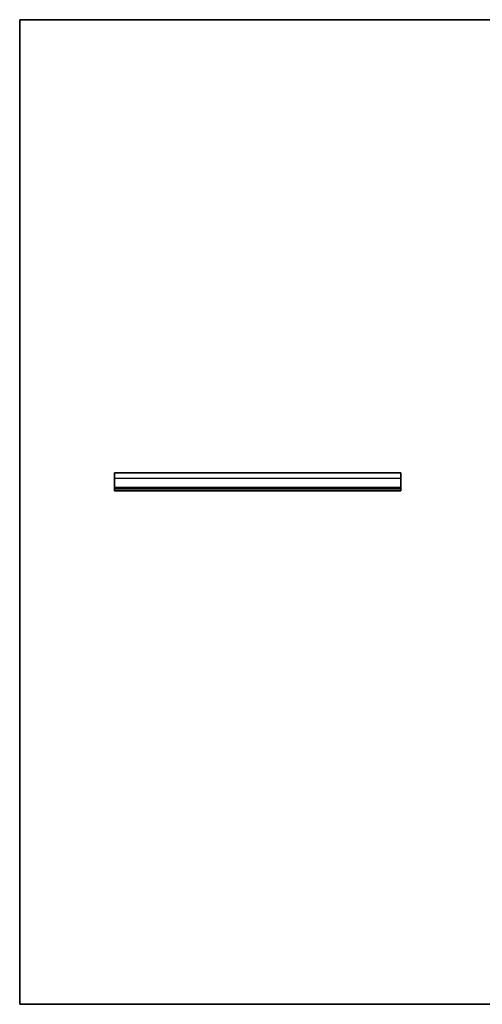
# Model space of a CAD drawing. Units: millimetres. Extents: x 0 to 7469, y 0 to 1405.
# Drawn here: x 3148 to 3676, y 0 to 1124 of the extents above; entities that cross this region are included whole.
import ezdxf

# ---------------------------------------------------------------- set-up
doc = ezdxf.new("R2010")
doc.units = ezdxf.units.MM
for name, color, linetype, lineweight in [('Border (ISO)', 7, 'Continuous', 35), ('Visible (ISO)', 7, 'Continuous', 35), ('Visible Narrow (ISO)', 7, 'Continuous', 25)]:
    doc.layers.add(name, color=color, linetype=linetype, lineweight=lineweight)

# ---------------------------------------------------------------- blocks, each defined once
blk = doc.blocks.new('図面枠 tk図枠')
at = {"layer": 'Border (ISO)'}
for p, q in [((14.5, 289), (405.5, 289)), ((14.5, 289), (14.5, 8)), ((14.5, 8), (405.5, 8))]:
    blk.add_line(p, q, dxfattribs=at)

msp = doc.modelspace()

# ---------------------------------------------------------------- linework, layer by layer
at = {"layer": 'Visible (ISO)'}
for p, q in [((3256.1058, 600.7593), (3256.1058, 606.7593)), ((3256.1058, 606.7593), (3583.1058, 606.7593)), ((3256.1058, 600.7593), (3256.1058, 590.4943)), ((3583.1058, 600.7593), (3583.1058, 606.7593)), ((3583.1058, 600.7593), (3583.1058, 590.4943)), ((3256.1058, 590.1473), (3256.1058, 590.4943)), ((3256.1058, 590.1473), (3256.1058, 589.0202)), ((3256.1058, 588.7593), (3256.1058, 589.0202)), ((3256.1058, 588.7593), (3256.1058, 588.2593)), ((3256.1058, 588.7593), (3583.1058, 588.7593)), ((3256.1058, 588.2593), (3256.1058, 586.5148)), ((3256.1058, 588.2593), (3583.1058, 588.2593)), ((3256.1058, 586.2593), (3256.1058, 586.5148)), ((3256.1058, 586.2593), (3583.1058, 586.2593)), ((3583.1058, 590.1473), (3583.1058, 590.4943)), ((3583.1058, 590.1473), (3583.1058, 589.0202)), ((3583.1058, 588.7593), (3583.1058, 589.0202)), ((3583.1058, 588.7593), (3583.1058, 588.2593)), ((3583.1058, 588.2593), (3583.1058, 586.5148)), ((3583.1058, 586.2593), (3583.1058, 586.5148))]:
    msp.add_line(p, q, dxfattribs=at)
at = {"layer": 'Visible Narrow (ISO)'}
for p, q in [((3256.1058, 600.7593), (3583.1058, 600.7593)), ((3256.1058, 590.4943), (3583.1058, 590.4943)), ((3256.1058, 590.1473), (3583.1058, 590.1473)), ((3256.1058, 589.0202), (3583.1058, 589.0202)), ((3256.1058, 586.5148), (3583.1058, 586.5148))]:
    msp.add_line(p, q, dxfattribs=at)

# ---------------------------------------------------------------- block references
at = {"xscale": 4, "yscale": 4, "zscale": 4}
msp.add_blockref('図面枠 tk図枠', (3090, -32), dxfattribs=at)

doc.saveas('drawing.dxf')
